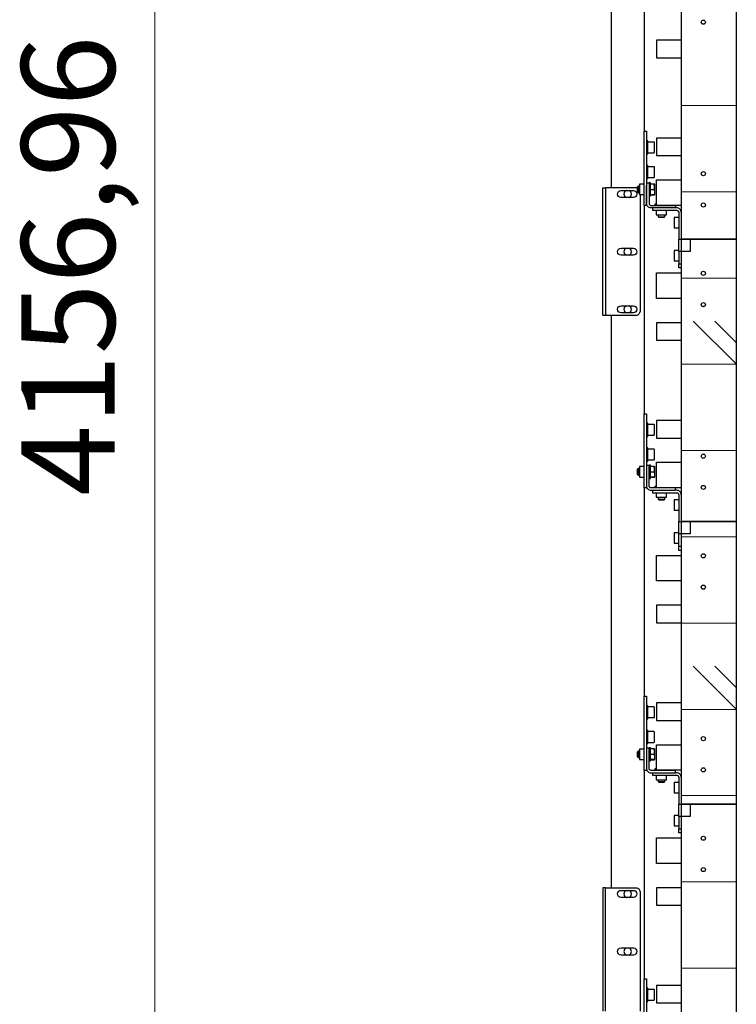
# Model space of a CAD drawing. Units: millimetres. Extents: x 328.3 to 350.7, y 431.9 to 447.9.
# Drawn here: x 338 to 339.1, y 443.2 to 444.6 of the extents above; entities that cross this region are included whole.
import ezdxf

# ---------------------------------------------------------------- set-up
doc = ezdxf.new("R2010")
doc.units = ezdxf.units.MM
doc.layers.add('PDF _Геометрия', color=7, linetype='Continuous')
doc.layers.add('PDF _Текст', color=7, linetype='Continuous')
doc.styles.add('PDF Arial', font='arial.ttf')

msp = doc.modelspace()

# ---------------------------------------------------------------- linework, layer by layer
at = {"layer": 'PDF _Геометрия', "lineweight": 18}
for points in [[(338.2304, 441.7722), (338.2304, 446.7316)], [(339.0731, 444.4694), (338.9931, 444.4694)], [(339.0731, 444.3444), (338.9931, 444.3444)], [(339.0731, 444.2194), (338.9931, 444.2194)], [(339.0106, 444.1569), (339.0731, 444.0944), (338.9931, 444.0944)], [(339.0731, 444.1256), (339.0418, 444.1569)], [(339.0731, 443.9694), (338.9931, 443.9694)], [(339.0731, 443.8444), (338.9931, 443.8444)], [(339.0731, 443.7194), (338.9931, 443.7194)], [(339.0106, 443.6569), (339.0731, 443.5944), (338.9931, 443.5944)], [(339.0731, 443.6256), (339.0418, 443.6569)], [(339.0731, 443.4694), (338.9931, 443.4694)], [(339.0731, 443.3444), (338.9931, 443.3444)], [(339.0731, 443.2194), (338.9931, 443.2194)]]:
    msp.add_lwpolyline(points, dxfattribs=at)
at = {"layer": 'PDF _Геометрия', "lineweight": 25}
for points in [[(338.8917, 445.1792), (338.8917, 444.35)], [(338.9394, 444.734), (338.9394, 444.432)], [(338.9931, 444.685), (338.9931, 444.2757), (338.9931, 443.8664), (338.9931, 443.4571), (338.9931, 443.0478), (338.9931, 442.6385), (339.0731, 442.6385), (339.0731, 442.2292), (338.9931, 442.2292), (338.9931, 441.8199), (339.0731, 441.8199), (339.0731, 442.2292), (338.9931, 442.2292), (338.9931, 442.6385), (339.0731, 442.6385), (339.0731, 443.0478), (339.0731, 443.4571), (338.9931, 443.4571), (339.0731, 443.4571), (339.0731, 443.8664), (339.0731, 444.2757), (338.9931, 444.2757), (339.0731, 444.2757), (339.0731, 444.685)], [(338.9931, 444.5639), (338.9573, 444.5639), (338.9573, 444.5385), (338.9931, 444.5385)], [(338.943, 444.3275), (338.943, 444.3275), (338.943, 444.3269), (338.943, 444.3262), (338.943, 444.3257), (338.943, 444.3253), (338.943, 444.3249), (338.943, 444.3247), (338.943, 444.3247), (338.9394, 444.3247), (338.9394, 444.3247), (338.9394, 444.3249), (338.9394, 444.3253), (338.9394, 444.3257), (338.9394, 444.3262), (338.9394, 444.3269), (338.9394, 444.3275), (338.9394, 444.3282), (338.9394, 444.3558), (338.9394, 444.3559), (338.9394, 444.3561), (338.9394, 444.3562), (338.9394, 444.3564), (338.9394, 444.3565), (338.9394, 444.3566), (338.9394, 444.3567), (338.9394, 444.3569), (338.9394, 444.4295), (338.9394, 444.43), (338.9394, 444.4305), (338.9394, 444.431), (338.9394, 444.4313), (338.9394, 444.4316), (338.9394, 444.4319), (338.9394, 444.432), (338.9394, 444.432), (338.943, 444.432), (338.943, 444.432), (338.943, 444.4319), (338.943, 444.4316), (338.943, 444.4313), (338.943, 444.431), (338.943, 444.4305), (338.943, 444.43), (338.943, 444.4295), (338.943, 444.3569), (338.943, 444.3567), (338.943, 444.3566), (338.943, 444.3565), (338.943, 444.3564), (338.943, 444.3562), (338.943, 444.3561), (338.943, 444.3559), (338.943, 444.3558), (338.943, 444.3282)], [(338.9931, 444.4223), (338.9573, 444.4223), (338.9573, 444.3969), (338.9931, 444.3969)], [(338.943, 444.3992), (338.9449, 444.3992), (338.9449, 444.3992), (338.9449, 444.3996), (338.9449, 444.4003), (338.9449, 444.4015), (338.9449, 444.403), (338.9449, 444.4048), (338.9449, 444.4067), (338.9449, 444.4088), (338.9449, 444.4108), (338.9449, 444.4128), (338.9449, 444.4145), (338.9449, 444.416), (338.9449, 444.4172), (338.9449, 444.418), (338.9449, 444.4183), (338.9449, 444.4183), (338.943, 444.4183)], [(338.9449, 444.401), (338.9535, 444.401), (338.9537, 444.401), (338.9539, 444.4011), (338.9541, 444.4012), (338.9542, 444.4013), (338.9543, 444.4014), (338.9544, 444.4016), (338.9545, 444.4018), (338.9545, 444.402), (338.9545, 444.4022), (338.9545, 444.4028), (338.9545, 444.4038), (338.9545, 444.4051), (338.9545, 444.4066), (338.9545, 444.4083), (338.9545, 444.41), (338.9545, 444.4116), (338.9545, 444.413), (338.9545, 444.4142), (338.9545, 444.4151), (338.9545, 444.4155), (338.9545, 444.4156), (338.9545, 444.4158), (338.9544, 444.4159), (338.9543, 444.4161), (338.9542, 444.4162), (338.9541, 444.4164), (338.9539, 444.4165), (338.9537, 444.4165), (338.9535, 444.4165), (338.9449, 444.4165)], [(338.943, 444.3634), (338.9449, 444.3634), (338.9449, 444.3635), (338.9449, 444.3639), (338.9449, 444.3647), (338.9449, 444.366), (338.9449, 444.3675), (338.9449, 444.3693), (338.9449, 444.3713), (338.9449, 444.3734), (338.9449, 444.3754), (338.9449, 444.3773), (338.9449, 444.379), (338.9449, 444.3805), (338.9449, 444.3816), (338.9449, 444.3823), (338.9449, 444.3825), (338.943, 444.3825)], [(338.9449, 444.3652), (338.9535, 444.3652), (338.9537, 444.3652), (338.9539, 444.3653), (338.9541, 444.3654), (338.9542, 444.3655), (338.9543, 444.3656), (338.9544, 444.3658), (338.9545, 444.366), (338.9545, 444.3662), (338.9545, 444.3662), (338.9545, 444.3665), (338.9545, 444.3672), (338.9545, 444.3683), (338.9545, 444.3697), (338.9545, 444.3713), (338.9545, 444.373), (338.9545, 444.3747), (338.9545, 444.3763), (338.9545, 444.3777), (338.9545, 444.3787), (338.9545, 444.3795), (338.9545, 444.3798), (338.9545, 444.38), (338.9544, 444.3801), (338.9543, 444.3803), (338.9542, 444.3805), (338.9541, 444.3806), (338.9539, 444.3807), (338.9537, 444.3807), (338.9535, 444.3807), (338.9449, 444.3807)], [(338.9931, 444.3247), (338.9573, 444.3247), (338.9573, 444.3383), (338.9573, 444.3394), (338.9573, 444.3405), (338.9573, 444.3418), (338.9573, 444.3432), (338.9573, 444.3446), (338.9573, 444.3459), (338.9573, 444.347), (338.9573, 444.3481), (338.9573, 444.3617), (338.9931, 444.3617)], [(338.9294, 444.3497), (338.9287, 444.3499), (338.9275, 444.35), (338.8863, 444.35), (338.8857, 444.35), (338.8851, 444.35), (338.8847, 444.35), (338.8842, 444.35), (338.8839, 444.35), (338.8836, 444.35), (338.8834, 444.35), (338.8834, 444.35)], [(338.9329, 444.3526), (338.9309, 444.3526), (338.9294, 444.3511), (338.9294, 444.3511), (338.9294, 444.3506), (338.9294, 444.3498), (338.9294, 444.3488), (338.9294, 444.3476), (338.9294, 444.3464), (338.9294, 444.3454), (338.9294, 444.3448), (338.9294, 444.3445), (338.9309, 444.343), (338.9329, 444.343)], [(338.9309, 444.3526), (338.9309, 444.3525), (338.9309, 444.3521), (338.9309, 444.3514), (338.9309, 444.3503), (338.9309, 444.3489), (338.9309, 444.3475), (338.9309, 444.3461), (338.9309, 444.3449), (338.9309, 444.3439), (338.9309, 444.3433), (338.9309, 444.343)], [(338.9394, 444.3554), (338.9329, 444.3554), (338.9329, 444.3552), (338.9329, 444.3545), (338.9329, 444.3535), (338.9329, 444.3521), (338.9329, 444.3505), (338.9329, 444.3487), (338.9329, 444.3469), (338.9329, 444.3451), (338.9329, 444.3435), (338.9329, 444.3422), (338.9329, 444.3411), (338.9329, 444.3405), (338.9329, 444.3403), (338.9394, 444.3403)], [(338.9466, 444.3383), (338.9485, 444.3383), (338.9485, 444.3384), (338.9485, 444.339), (338.9485, 444.3399), (338.9485, 444.3413), (338.9485, 444.3429), (338.9485, 444.3448), (338.9485, 444.3468), (338.9485, 444.3489), (338.9485, 444.3509), (338.9485, 444.3527), (338.9485, 444.3544), (338.9485, 444.3557), (338.9485, 444.3567), (338.9485, 444.3572), (338.9485, 444.3574), (338.9466, 444.3574), (338.9466, 444.3572), (338.9466, 444.3569), (338.943, 444.3569)], [(338.9466, 444.3569), (338.9466, 444.3568), (338.9466, 444.3566), (338.9466, 444.3563), (338.9466, 444.3558), (338.9466, 444.3553), (338.9466, 444.3547), (338.9466, 444.354), (338.9466, 444.3533), (338.9466, 444.3275), (338.9467, 444.327), (338.9468, 444.3264), (338.9471, 444.3259), (338.9475, 444.3255), (338.9479, 444.3251), (338.9484, 444.3249), (338.9489, 444.3247), (338.9495, 444.3247), (338.9812, 444.3247), (338.9819, 444.3247), (338.9826, 444.3247), (338.9832, 444.3247), (338.9837, 444.3247), (338.9842, 444.3247), (338.9845, 444.3247), (338.9847, 444.3247), (338.9848, 444.3247), (338.9848, 444.3211), (338.9847, 444.3211), (338.9845, 444.3211), (338.9842, 444.3211), (338.9837, 444.3211), (338.9832, 444.3211), (338.9826, 444.3211), (338.9819, 444.3211), (338.9812, 444.3211), (338.9495, 444.3211), (338.9482, 444.3212), (338.947, 444.3216), (338.9459, 444.3222), (338.9449, 444.323), (338.9441, 444.324), (338.9435, 444.3251), (338.9431, 444.3263), (338.943, 444.3275), (338.943, 444.3533)], [(338.9539, 444.3556), (338.9485, 444.3556)], [(338.9485, 444.3479), (338.9539, 444.3479), (338.9546, 444.3443), (338.9544, 444.3422), (338.9539, 444.3401), (338.9485, 444.3401)], [(338.9539, 444.3479), (338.9544, 444.3499), (338.9546, 444.352), (338.9539, 444.3556), (338.9542, 444.3556), (338.9546, 444.3556), (338.9546, 444.3556)], [(338.9546, 444.3401), (338.9548, 444.3405), (338.9548, 444.3407), (338.9548, 444.3413), (338.9548, 444.3424), (338.9548, 444.3437), (338.9548, 444.3453), (338.9548, 444.347), (338.9548, 444.3488), (338.9548, 444.3505), (338.9548, 444.3521), (338.9548, 444.3534), (338.9548, 444.3544), (338.9548, 444.355), (338.9548, 444.3552), (338.9546, 444.3556)], [(338.9335, 444.3403), (338.9335, 444.1711), (338.9334, 444.1699), (338.933, 444.1688), (338.9325, 444.1678), (338.9317, 444.1669), (338.9308, 444.1661), (338.9298, 444.1656), (338.9287, 444.1652), (338.9275, 444.1651), (338.8863, 444.1651), (338.8857, 444.1651), (338.8851, 444.1651), (338.8847, 444.1651), (338.8842, 444.1651), (338.8839, 444.1651), (338.8836, 444.1651), (338.8834, 444.1651), (338.8834, 444.1651)], [(338.9485, 444.34), (338.9539, 444.34), (338.9546, 444.3401), (338.9546, 444.3401), (338.9542, 444.3401), (338.9539, 444.3401)], [(338.9573, 444.336), (338.9573, 444.336), (338.9572, 444.336), (338.957, 444.3358), (338.9569, 444.3357), (338.9568, 444.3355), (338.9568, 444.3353), (338.9567, 444.3352), (338.9567, 444.3266)], [(338.9394, 444.3247), (338.9394, 444.0227)], [(338.9514, 444.3211), (338.9514, 444.3175), (338.9515, 444.3175), (338.9518, 444.3175), (338.9524, 444.3175), (338.9531, 444.3175), (338.954, 444.3175), (338.9551, 444.3175), (338.9562, 444.3175), (338.9573, 444.3175), (338.9867, 444.3175), (338.9872, 444.3174), (338.9878, 444.3173), (338.9883, 444.317), (338.9887, 444.3167), (338.9891, 444.3162), (338.9893, 444.3157), (338.9895, 444.3152), (338.9896, 444.3146), (338.9896, 444.2757)], [(338.9573, 444.3266), (338.9569, 444.3266), (338.9558, 444.3266), (338.9552, 444.3266), (338.955, 444.3266), (338.955, 444.3247)], [(338.974, 444.3247), (338.974, 444.3247)], [(338.9931, 444.3146), (338.993, 444.3159), (338.9926, 444.3171), (338.992, 444.3182), (338.9912, 444.3192), (338.9903, 444.32), (338.9891, 444.3206), (338.9879, 444.321), (338.9867, 444.3211), (338.9848, 444.3211)], [(339.0282, 444.3245), (339.0281, 444.3245), (339.028, 444.3244), (339.0279, 444.3242), (339.0278, 444.3241), (339.0277, 444.3239), (339.0277, 444.3237), (339.0277, 444.3235)], [(338.957, 444.3175), (338.957, 444.311), (338.957, 444.311), (338.9574, 444.311), (338.9583, 444.311), (338.9595, 444.311), (338.961, 444.311), (338.9627, 444.311), (338.9645, 444.311), (338.9663, 444.311), (338.968, 444.311), (338.9695, 444.311), (338.9707, 444.311), (338.9716, 444.311), (338.972, 444.311), (338.972, 444.311), (338.972, 444.3175)], [(338.9597, 444.311), (338.9597, 444.3083), (338.9606, 444.3075), (338.9607, 444.3075), (338.9613, 444.3075), (338.9622, 444.3075), (338.9634, 444.3075), (338.9647, 444.3075), (338.9659, 444.3075), (338.9671, 444.3075), (338.9679, 444.3075), (338.9684, 444.3075), (338.9685, 444.3075), (338.9693, 444.3083), (338.9693, 444.311)], [(338.9597, 444.3083), (338.9599, 444.3083), (338.9604, 444.3083), (338.9614, 444.3083), (338.9626, 444.3083), (338.9639, 444.3083), (338.9654, 444.3083), (338.9667, 444.3083), (338.9679, 444.3083), (338.9687, 444.3083), (338.9692, 444.3083), (338.9693, 444.3083)], [(338.9896, 444.3071), (338.983, 444.3071), (338.983, 444.3069), (338.983, 444.3063), (338.983, 444.3053), (338.983, 444.3039), (338.983, 444.3023), (338.983, 444.3005), (338.983, 444.2987), (338.983, 444.2969), (338.983, 444.2953), (338.983, 444.294), (338.983, 444.2929), (338.983, 444.2923), (338.983, 444.2921), (338.9896, 444.2921)], [(338.9925, 444.3175), (338.9931, 444.3175)], [(338.9896, 444.2594), (338.983, 444.2594), (338.983, 444.2592), (338.983, 444.2586), (338.983, 444.2575), (338.983, 444.2562), (338.983, 444.2546), (338.983, 444.2528), (338.983, 444.251), (338.983, 444.2492), (338.983, 444.2476), (338.983, 444.2462), (338.983, 444.2452), (338.983, 444.2446), (338.983, 444.2443), (338.9896, 444.2443)], [(338.9896, 444.2578), (338.9896, 444.2459), (338.9896, 444.2448), (338.9896, 444.2436), (338.9896, 444.2426), (338.9896, 444.2417), (338.9896, 444.241), (338.9896, 444.2404), (338.9896, 444.2401), (338.9896, 444.24), (338.9931, 444.24)], [(338.9931, 444.234), (338.9896, 444.234), (338.9896, 444.2341), (338.9896, 444.2344), (338.9896, 444.235), (338.9896, 444.2357), (338.9896, 444.2366), (338.9896, 444.2377), (338.9896, 444.2388), (338.9896, 444.24)], [(338.9931, 444.1898), (338.9573, 444.1898), (338.9573, 444.2034), (338.9573, 444.2045), (338.9573, 444.2056), (338.9573, 444.2069), (338.9573, 444.2083), (338.9573, 444.2096), (338.9573, 444.211), (338.9573, 444.2121), (338.9573, 444.2132), (338.9573, 444.2268), (338.9931, 444.2268)], [(339.0277, 444.228), (339.0277, 444.2278), (339.0277, 444.2276), (339.0278, 444.2274), (339.0279, 444.2273), (339.028, 444.2271), (339.0281, 444.227), (339.0282, 444.227)], [(338.8917, 444.1651), (338.8917, 443.336)], [(338.9931, 444.1546), (338.9573, 444.1546), (338.9573, 444.1292), (338.9931, 444.1292)], [(338.943, 443.9182), (338.943, 443.9182), (338.943, 443.9176), (338.943, 443.9169), (338.943, 443.9164), (338.943, 443.916), (338.943, 443.9156), (338.943, 443.9154), (338.943, 443.9154), (338.9394, 443.9154), (338.9394, 443.9154), (338.9394, 443.9156), (338.9394, 443.916), (338.9394, 443.9164), (338.9394, 443.9169), (338.9394, 443.9176), (338.9394, 443.9182), (338.9394, 443.9189), (338.9394, 443.9465), (338.9394, 443.9466), (338.9394, 443.9468), (338.9394, 443.9469), (338.9394, 443.947), (338.9394, 443.9472), (338.9394, 443.9473), (338.9394, 443.9474), (338.9394, 443.9476), (338.9394, 444.0202), (338.9394, 444.0207), (338.9394, 444.0212), (338.9394, 444.0217), (338.9394, 444.022), (338.9394, 444.0223), (338.9394, 444.0225), (338.9394, 444.0227), (338.9394, 444.0227), (338.943, 444.0227), (338.943, 444.0227), (338.943, 444.0225), (338.943, 444.0223), (338.943, 444.022), (338.943, 444.0217), (338.943, 444.0212), (338.943, 444.0207), (338.943, 444.0202), (338.943, 443.9476), (338.943, 443.9474), (338.943, 443.9473), (338.943, 443.9472), (338.943, 443.947), (338.943, 443.9469), (338.943, 443.9468), (338.943, 443.9466), (338.943, 443.9465), (338.943, 443.9189)], [(338.943, 443.9899), (338.9449, 443.9899), (338.9449, 443.9899), (338.9449, 443.9903), (338.9449, 443.991), (338.9449, 443.9922), (338.9449, 443.9937), (338.9449, 443.9955), (338.9449, 443.9974), (338.9449, 443.9995), (338.9449, 444.0015), (338.9449, 444.0035), (338.9449, 444.0052), (338.9449, 444.0067), (338.9449, 444.0079), (338.9449, 444.0087), (338.9449, 444.009), (338.9449, 444.009), (338.943, 444.009)], [(338.9449, 443.9917), (338.9535, 443.9917), (338.9537, 443.9917), (338.9539, 443.9918), (338.9541, 443.9919), (338.9542, 443.992), (338.9543, 443.9921), (338.9544, 443.9923), (338.9545, 443.9925), (338.9545, 443.9927), (338.9545, 443.9929), (338.9545, 443.9935), (338.9545, 443.9945), (338.9545, 443.9958), (338.9545, 443.9973), (338.9545, 443.999), (338.9545, 444.0007), (338.9545, 444.0023), (338.9545, 444.0037), (338.9545, 444.0049), (338.9545, 444.0058), (338.9545, 444.0062), (338.9545, 444.0063), (338.9545, 444.0065), (338.9544, 444.0066), (338.9543, 444.0068), (338.9542, 444.0069), (338.9541, 444.007), (338.9539, 444.0071), (338.9537, 444.0072), (338.9535, 444.0072), (338.9449, 444.0072)], [(338.9931, 444.013), (338.9573, 444.013), (338.9573, 443.9875), (338.9931, 443.9875)], [(338.943, 443.9541), (338.9449, 443.9541), (338.9449, 443.9542), (338.9449, 443.9546), (338.9449, 443.9554), (338.9449, 443.9566), (338.9449, 443.9582), (338.9449, 443.96), (338.9449, 443.962), (338.9449, 443.964), (338.9449, 443.9661), (338.9449, 443.968), (338.9449, 443.9697), (338.9449, 443.9712), (338.9449, 443.9723), (338.9449, 443.973), (338.9449, 443.9732), (338.943, 443.9732)], [(338.9449, 443.9559), (338.9535, 443.9559), (338.9537, 443.9559), (338.9539, 443.956), (338.9541, 443.9561), (338.9542, 443.9562), (338.9543, 443.9563), (338.9544, 443.9565), (338.9545, 443.9567), (338.9545, 443.9569), (338.9545, 443.9569), (338.9545, 443.9572), (338.9545, 443.958), (338.9545, 443.959), (338.9545, 443.9604), (338.9545, 443.962), (338.9545, 443.9637), (338.9545, 443.9654), (338.9545, 443.967), (338.9545, 443.9683), (338.9545, 443.9694), (338.9545, 443.9701), (338.9545, 443.9705), (338.9545, 443.9705), (338.9545, 443.9707), (338.9544, 443.9708), (338.9543, 443.971), (338.9542, 443.9711), (338.9541, 443.9713), (338.9539, 443.9714), (338.9537, 443.9714), (338.9535, 443.9714), (338.9449, 443.9714)], [(338.9466, 443.929), (338.9485, 443.929), (338.9485, 443.9291), (338.9485, 443.9297), (338.9485, 443.9306), (338.9485, 443.932), (338.9485, 443.9336), (338.9485, 443.9355), (338.9485, 443.9375), (338.9485, 443.9395), (338.9485, 443.9416), (338.9485, 443.9434), (338.9485, 443.9451), (338.9485, 443.9464), (338.9485, 443.9474), (338.9485, 443.9479), (338.9485, 443.9481), (338.9466, 443.9481), (338.9466, 443.9479), (338.9466, 443.9476), (338.943, 443.9476)], [(338.943, 443.944), (338.943, 443.9182), (338.9431, 443.917), (338.9435, 443.9158), (338.9441, 443.9146), (338.9449, 443.9137), (338.9459, 443.9129), (338.947, 443.9123), (338.9482, 443.9119), (338.9495, 443.9118), (338.9812, 443.9118), (338.9819, 443.9118), (338.9826, 443.9118), (338.9832, 443.9118), (338.9837, 443.9118), (338.9842, 443.9118), (338.9845, 443.9118), (338.9847, 443.9118), (338.9848, 443.9118), (338.9848, 443.9154), (338.9847, 443.9154), (338.9845, 443.9154), (338.9842, 443.9154), (338.9837, 443.9154), (338.9832, 443.9154), (338.9826, 443.9154), (338.9819, 443.9154), (338.9812, 443.9154), (338.9495, 443.9154), (338.9489, 443.9154), (338.9484, 443.9156), (338.9479, 443.9158), (338.9475, 443.9162), (338.9471, 443.9166), (338.9468, 443.9171), (338.9467, 443.9177), (338.9466, 443.9182), (338.9466, 443.944), (338.9466, 443.9447), (338.9466, 443.9454), (338.9466, 443.946), (338.9466, 443.9465), (338.9466, 443.947), (338.9466, 443.9473), (338.9466, 443.9475), (338.9466, 443.9476)], [(338.9931, 443.9154), (338.9573, 443.9154), (338.9573, 443.929), (338.9573, 443.93), (338.9573, 443.9312), (338.9573, 443.9325), (338.9573, 443.9339), (338.9573, 443.9352), (338.9573, 443.9365), (338.9573, 443.9377), (338.9573, 443.9388), (338.9573, 443.9524), (338.9931, 443.9524)], [(338.9329, 443.9433), (338.9309, 443.9433), (338.9294, 443.9418), (338.9294, 443.9418), (338.9294, 443.9413), (338.9294, 443.9405), (338.9294, 443.9395), (338.9294, 443.9382), (338.9294, 443.9371), (338.9294, 443.9361), (338.9294, 443.9355), (338.9294, 443.9352), (338.9309, 443.9337), (338.9329, 443.9337)], [(338.9309, 443.9433), (338.9309, 443.9432), (338.9309, 443.9428), (338.9309, 443.942), (338.9309, 443.941), (338.9309, 443.9396), (338.9309, 443.9382), (338.9309, 443.9368), (338.9309, 443.9356), (338.9309, 443.9346), (338.9309, 443.934), (338.9309, 443.9337)], [(338.9394, 443.9461), (338.9329, 443.9461), (338.9329, 443.9458), (338.9329, 443.9452), (338.9329, 443.9442), (338.9329, 443.9428), (338.9329, 443.9412), (338.9329, 443.9394), (338.9329, 443.9376), (338.9329, 443.9358), (338.9329, 443.9342), (338.9329, 443.9329), (338.9329, 443.9318), (338.9329, 443.9312), (338.9329, 443.931), (338.9394, 443.931)], [(338.9539, 443.9463), (338.9485, 443.9463)], [(338.9485, 443.9386), (338.9539, 443.9386), (338.9546, 443.935), (338.9544, 443.9329), (338.9539, 443.9308), (338.9485, 443.9308)], [(338.9539, 443.9386), (338.9544, 443.9406), (338.9546, 443.9427), (338.9539, 443.9463), (338.9542, 443.9463), (338.9546, 443.9463), (338.9546, 443.9463)], [(338.9546, 443.9308), (338.9548, 443.9312), (338.9548, 443.9314), (338.9548, 443.932), (338.9548, 443.9331), (338.9548, 443.9344), (338.9548, 443.936), (338.9548, 443.9377), (338.9548, 443.9395), (338.9548, 443.9412), (338.9548, 443.9428), (338.9548, 443.9441), (338.9548, 443.9451), (338.9548, 443.9457), (338.9548, 443.9459), (338.9546, 443.9463)], [(338.9485, 443.9307), (338.9539, 443.9307), (338.9546, 443.9308), (338.9546, 443.9308), (338.9542, 443.9308), (338.9539, 443.9308)], [(338.9573, 443.9267), (338.9573, 443.9267), (338.9572, 443.9266), (338.957, 443.9265), (338.9569, 443.9264), (338.9568, 443.9262), (338.9568, 443.926), (338.9567, 443.9259), (338.9567, 443.9173)], [(338.9394, 443.9154), (338.9394, 443.6134)], [(338.9514, 443.9118), (338.9514, 443.9082), (338.9515, 443.9082), (338.9518, 443.9082), (338.9524, 443.9082), (338.9531, 443.9082), (338.954, 443.9082), (338.9551, 443.9082), (338.9562, 443.9082), (338.9573, 443.9082), (338.9867, 443.9082), (338.9872, 443.9081), (338.9878, 443.908), (338.9883, 443.9077), (338.9887, 443.9074), (338.9891, 443.9069), (338.9893, 443.9064), (338.9895, 443.9059), (338.9896, 443.9053), (338.9896, 443.8664)], [(338.9573, 443.9173), (338.9569, 443.9173), (338.9558, 443.9173), (338.9552, 443.9173), (338.955, 443.9173), (338.955, 443.9154)], [(338.957, 443.9082), (338.957, 443.9017), (338.957, 443.9017), (338.9574, 443.9017), (338.9583, 443.9017), (338.9595, 443.9017), (338.961, 443.9017), (338.9627, 443.9017), (338.9645, 443.9017), (338.9663, 443.9017), (338.968, 443.9017), (338.9695, 443.9017), (338.9707, 443.9017), (338.9716, 443.9017), (338.972, 443.9017), (338.972, 443.9017), (338.972, 443.9082)], [(338.974, 443.9154), (338.974, 443.9154)], [(338.9931, 443.9053), (338.993, 443.9066), (338.9926, 443.9078), (338.992, 443.9089), (338.9912, 443.9099), (338.9903, 443.9107), (338.9891, 443.9113), (338.9879, 443.9116), (338.9867, 443.9118), (338.9848, 443.9118)], [(338.9925, 443.9082), (338.9931, 443.9082)], [(339.0282, 443.9152), (339.0281, 443.9152), (339.028, 443.9151), (339.0279, 443.9149), (339.0278, 443.9148), (339.0277, 443.9146), (339.0277, 443.9144), (339.0277, 443.9142)], [(338.9597, 443.9017), (338.9597, 443.899), (338.9606, 443.8982), (338.9607, 443.8982), (338.9613, 443.8982), (338.9622, 443.8982), (338.9634, 443.8982), (338.9647, 443.8982), (338.9659, 443.8982), (338.9671, 443.8982), (338.9679, 443.8982), (338.9684, 443.8982), (338.9685, 443.8982), (338.9693, 443.899), (338.9693, 443.9017)], [(338.9597, 443.899), (338.9599, 443.899), (338.9604, 443.899), (338.9614, 443.899), (338.9626, 443.899), (338.9639, 443.899), (338.9654, 443.899), (338.9667, 443.899), (338.9679, 443.899), (338.9687, 443.899), (338.9692, 443.899), (338.9693, 443.899)], [(338.9896, 443.8978), (338.983, 443.8978), (338.983, 443.8976), (338.983, 443.897), (338.983, 443.896), (338.983, 443.8946), (338.983, 443.893), (338.983, 443.8912), (338.983, 443.8894), (338.983, 443.8876), (338.983, 443.886), (338.983, 443.8846), (338.983, 443.8836), (338.983, 443.883), (338.983, 443.8828), (338.9896, 443.8828)], [(338.9896, 443.8501), (338.983, 443.8501), (338.983, 443.8499), (338.983, 443.8493), (338.983, 443.8482), (338.983, 443.8469), (338.983, 443.8453), (338.983, 443.8435), (338.983, 443.8417), (338.983, 443.8399), (338.983, 443.8383), (338.983, 443.8369), (338.983, 443.8359), (338.983, 443.8353), (338.983, 443.835), (338.9896, 443.835)], [(338.9931, 443.8306), (338.9896, 443.8306), (338.9896, 443.8308), (338.9896, 443.8311), (338.9896, 443.8316), (338.9896, 443.8324), (338.9896, 443.8333), (338.9896, 443.8343), (338.9896, 443.8355), (338.9896, 443.8366), (338.9896, 443.8485)], [(338.9931, 443.8247), (338.9896, 443.8247), (338.9896, 443.8248), (338.9896, 443.8251), (338.9896, 443.8257), (338.9896, 443.8264), (338.9896, 443.8273), (338.9896, 443.8284), (338.9896, 443.8295), (338.9896, 443.8306)], [(338.9931, 443.7805), (338.9573, 443.7805), (338.9573, 443.7941), (338.9573, 443.7951), (338.9573, 443.7963), (338.9573, 443.7976), (338.9573, 443.799), (338.9573, 443.8003), (338.9573, 443.8016), (338.9573, 443.8028), (338.9573, 443.8039), (338.9573, 443.8175), (338.9931, 443.8175)], [(339.0277, 443.8187), (339.0277, 443.8185), (339.0277, 443.8183), (339.0278, 443.8181), (339.0279, 443.818), (339.028, 443.8178), (339.0281, 443.8177), (339.0282, 443.8176)], [(338.9931, 443.7453), (338.9573, 443.7453), (338.9573, 443.7199), (338.9931, 443.7199)], [(338.943, 443.5089), (338.943, 443.5089), (338.943, 443.5083), (338.943, 443.5076), (338.943, 443.5071), (338.943, 443.5066), (338.943, 443.5063), (338.943, 443.5061), (338.943, 443.506), (338.9394, 443.506), (338.9394, 443.5061), (338.9394, 443.5063), (338.9394, 443.5066), (338.9394, 443.5071), (338.9394, 443.5076), (338.9394, 443.5083), (338.9394, 443.5089), (338.9394, 443.5096), (338.9394, 443.5372), (338.9394, 443.5373), (338.9394, 443.5375), (338.9394, 443.5376), (338.9394, 443.5377), (338.9394, 443.5379), (338.9394, 443.538), (338.9394, 443.5381), (338.9394, 443.5383), (338.9394, 443.6109), (338.9394, 443.6114), (338.9394, 443.6119), (338.9394, 443.6124), (338.9394, 443.6127), (338.9394, 443.613), (338.9394, 443.6132), (338.9394, 443.6134), (338.9394, 443.6134), (338.943, 443.6134), (338.943, 443.6134), (338.943, 443.6132), (338.943, 443.613), (338.943, 443.6127), (338.943, 443.6124), (338.943, 443.6119), (338.943, 443.6114), (338.943, 443.6109), (338.943, 443.5383), (338.943, 443.5381), (338.943, 443.538), (338.943, 443.5379), (338.943, 443.5377), (338.943, 443.5376), (338.943, 443.5375), (338.943, 443.5373), (338.943, 443.5372), (338.943, 443.5096)], [(338.943, 443.5806), (338.9449, 443.5806), (338.9449, 443.5806), (338.9449, 443.581), (338.9449, 443.5817), (338.9449, 443.5829), (338.9449, 443.5844), (338.9449, 443.5861), (338.9449, 443.5881), (338.9449, 443.5902), (338.9449, 443.5922), (338.9449, 443.5942), (338.9449, 443.5959), (338.9449, 443.5974), (338.9449, 443.5986), (338.9449, 443.5994), (338.9449, 443.5997), (338.9449, 443.5997), (338.943, 443.5997)], [(338.9449, 443.5824), (338.9535, 443.5824), (338.9537, 443.5824), (338.9539, 443.5825), (338.9541, 443.5826), (338.9542, 443.5827), (338.9543, 443.5828), (338.9544, 443.583), (338.9545, 443.5832), (338.9545, 443.5834), (338.9545, 443.5835), (338.9545, 443.5842), (338.9545, 443.5851), (338.9545, 443.5865), (338.9545, 443.588), (338.9545, 443.5897), (338.9545, 443.5914), (338.9545, 443.593), (338.9545, 443.5944), (338.9545, 443.5956), (338.9545, 443.5965), (338.9545, 443.5969), (338.9545, 443.597), (338.9545, 443.5971), (338.9544, 443.5973), (338.9543, 443.5975), (338.9542, 443.5976), (338.9541, 443.5977), (338.9539, 443.5978), (338.9537, 443.5979), (338.9535, 443.5979), (338.9449, 443.5979)], [(338.9931, 443.6037), (338.9573, 443.6037), (338.9573, 443.5782), (338.9931, 443.5782)], [(338.943, 443.5448), (338.9449, 443.5448), (338.9449, 443.5449), (338.9449, 443.5453), (338.9449, 443.5461), (338.9449, 443.5473), (338.9449, 443.5489), (338.9449, 443.5507), (338.9449, 443.5527), (338.9449, 443.5547), (338.9449, 443.5568), (338.9449, 443.5587), (338.9449, 443.5604), (338.9449, 443.5619), (338.9449, 443.563), (338.9449, 443.5637), (338.9449, 443.5639), (338.943, 443.5639)], [(338.9449, 443.5466), (338.9535, 443.5466), (338.9537, 443.5466), (338.9539, 443.5467), (338.9541, 443.5468), (338.9542, 443.5469), (338.9543, 443.547), (338.9544, 443.5472), (338.9545, 443.5474), (338.9545, 443.5476), (338.9545, 443.5476), (338.9545, 443.5479), (338.9545, 443.5486), (338.9545, 443.5497), (338.9545, 443.5511), (338.9545, 443.5527), (338.9545, 443.5544), (338.9545, 443.5561), (338.9545, 443.5577), (338.9545, 443.559), (338.9545, 443.5601), (338.9545, 443.5608), (338.9545, 443.5611), (338.9545, 443.5612), (338.9545, 443.5614), (338.9544, 443.5615), (338.9543, 443.5617), (338.9542, 443.5618), (338.9541, 443.562), (338.9539, 443.562), (338.9537, 443.5621), (338.9535, 443.5621), (338.9449, 443.5621)], [(338.9329, 443.534), (338.9309, 443.534), (338.9294, 443.5325), (338.9294, 443.5325), (338.9294, 443.532), (338.9294, 443.5312), (338.9294, 443.5301), (338.9294, 443.529), (338.9294, 443.5278), (338.9294, 443.5268), (338.9294, 443.5262), (338.9294, 443.5259), (338.9309, 443.5244), (338.9329, 443.5244)], [(338.9309, 443.534), (338.9309, 443.5339), (338.9309, 443.5335), (338.9309, 443.5327), (338.9309, 443.5316), (338.9309, 443.5303), (338.9309, 443.5289), (338.9309, 443.5275), (338.9309, 443.5263), (338.9309, 443.5253), (338.9309, 443.5247), (338.9309, 443.5244)], [(338.9394, 443.5368), (338.9329, 443.5368), (338.9329, 443.5365), (338.9329, 443.5359), (338.9329, 443.5349), (338.9329, 443.5335), (338.9329, 443.5319), (338.9329, 443.5301), (338.9329, 443.5283), (338.9329, 443.5265), (338.9329, 443.5249), (338.9329, 443.5236), (338.9329, 443.5225), (338.9329, 443.5219), (338.9329, 443.5217), (338.9394, 443.5217)], [(338.9466, 443.5197), (338.9485, 443.5197), (338.9485, 443.5198), (338.9485, 443.5204), (338.9485, 443.5213), (338.9485, 443.5226), (338.9485, 443.5243), (338.9485, 443.5262), (338.9485, 443.5282), (338.9485, 443.5302), (338.9485, 443.5323), (338.9485, 443.5341), (338.9485, 443.5358), (338.9485, 443.5371), (338.9485, 443.5381), (338.9485, 443.5386), (338.9485, 443.5388), (338.9466, 443.5388), (338.9466, 443.5386), (338.9466, 443.5383), (338.943, 443.5383)], [(338.943, 443.5347), (338.943, 443.5089), (338.9431, 443.5077), (338.9435, 443.5065), (338.9441, 443.5053), (338.9449, 443.5044), (338.9459, 443.5036), (338.947, 443.503), (338.9482, 443.5026), (338.9495, 443.5025), (338.9812, 443.5025), (338.9819, 443.5025), (338.9826, 443.5025), (338.9832, 443.5025), (338.9837, 443.5025), (338.9842, 443.5025), (338.9845, 443.5025), (338.9847, 443.5025), (338.9848, 443.5025), (338.9848, 443.506), (338.9847, 443.506), (338.9845, 443.506), (338.9842, 443.506), (338.9837, 443.506), (338.9832, 443.506), (338.9826, 443.506), (338.9819, 443.506), (338.9812, 443.506), (338.9495, 443.506), (338.9489, 443.5061), (338.9484, 443.5063), (338.9479, 443.5065), (338.9475, 443.5069), (338.9471, 443.5073), (338.9468, 443.5078), (338.9467, 443.5084), (338.9466, 443.5089), (338.9466, 443.5347), (338.9466, 443.5354), (338.9466, 443.536), (338.9466, 443.5367), (338.9466, 443.5372), (338.9466, 443.5377), (338.9466, 443.538), (338.9466, 443.5382), (338.9466, 443.5383)], [(338.9539, 443.537), (338.9485, 443.537)], [(338.9539, 443.5293), (338.9544, 443.5313), (338.9546, 443.5334), (338.9539, 443.537), (338.9542, 443.537), (338.9546, 443.537), (338.9546, 443.537)], [(338.9546, 443.5215), (338.9548, 443.5219), (338.9548, 443.5221), (338.9548, 443.5227), (338.9548, 443.5237), (338.9548, 443.5251), (338.9548, 443.5267), (338.9548, 443.5284), (338.9548, 443.5302), (338.9548, 443.5319), (338.9548, 443.5335), (338.9548, 443.5348), (338.9548, 443.5358), (338.9548, 443.5364), (338.9548, 443.5366), (338.9546, 443.537)], [(338.9931, 443.5061), (338.9573, 443.5061), (338.9573, 443.5197), (338.9573, 443.5207), (338.9573, 443.5219), (338.9573, 443.5232), (338.9573, 443.5246), (338.9573, 443.526), (338.9573, 443.5272), (338.9573, 443.5284), (338.9573, 443.5295), (338.9573, 443.5431), (338.9931, 443.5431)], [(338.9485, 443.5293), (338.9539, 443.5293), (338.9546, 443.5257), (338.9544, 443.5235), (338.9539, 443.5215), (338.9485, 443.5215)], [(338.9485, 443.5214), (338.9539, 443.5214), (338.9546, 443.5215), (338.9546, 443.5215), (338.9542, 443.5215), (338.9539, 443.5215)], [(338.9394, 443.506), (338.9394, 443.2041)], [(338.9573, 443.508), (338.9569, 443.508), (338.9558, 443.508), (338.9552, 443.508), (338.955, 443.508), (338.955, 443.506)], [(338.9573, 443.5174), (338.9573, 443.5174), (338.9572, 443.5173), (338.957, 443.5172), (338.9569, 443.5171), (338.9568, 443.5169), (338.9568, 443.5167), (338.9567, 443.5165), (338.9567, 443.508)], [(338.974, 443.506), (338.974, 443.5061)], [(339.0282, 443.5059), (339.0281, 443.5059), (339.028, 443.5058), (339.0279, 443.5056), (339.0278, 443.5055), (339.0277, 443.5053), (339.0277, 443.5051), (339.0277, 443.5049)], [(338.9514, 443.5025), (338.9514, 443.4989), (338.9515, 443.4989), (338.9518, 443.4989), (338.9524, 443.4989), (338.9531, 443.4989), (338.954, 443.4989), (338.9551, 443.4989), (338.9562, 443.4989), (338.9573, 443.4989), (338.9867, 443.4989), (338.9872, 443.4988), (338.9878, 443.4987), (338.9883, 443.4984), (338.9887, 443.498), (338.9891, 443.4976), (338.9893, 443.4971), (338.9895, 443.4966), (338.9896, 443.496), (338.9896, 443.4571)], [(338.957, 443.4989), (338.957, 443.4924), (338.957, 443.4924), (338.9574, 443.4924), (338.9583, 443.4924), (338.9595, 443.4924), (338.961, 443.4924), (338.9627, 443.4924), (338.9645, 443.4924), (338.9663, 443.4924), (338.968, 443.4924), (338.9695, 443.4924), (338.9707, 443.4924), (338.9716, 443.4924), (338.972, 443.4924), (338.972, 443.4924), (338.972, 443.4989)], [(338.9597, 443.4924), (338.9597, 443.4897), (338.9606, 443.4889), (338.9607, 443.4889), (338.9613, 443.4889), (338.9622, 443.4889), (338.9634, 443.4889), (338.9647, 443.4889), (338.9659, 443.4889), (338.9671, 443.4889), (338.9679, 443.4889), (338.9684, 443.4889), (338.9685, 443.4889), (338.9693, 443.4897), (338.9693, 443.4924)], [(338.9931, 443.496), (338.993, 443.4973), (338.9926, 443.4985), (338.992, 443.4996), (338.9912, 443.5006), (338.9903, 443.5014), (338.9891, 443.502), (338.9879, 443.5023), (338.9867, 443.5025), (338.9848, 443.5025)], [(338.9925, 443.4989), (338.9931, 443.4989)], [(338.9597, 443.4897), (338.9599, 443.4897), (338.9604, 443.4897), (338.9614, 443.4897), (338.9626, 443.4897), (338.9639, 443.4897), (338.9654, 443.4897), (338.9667, 443.4897), (338.9679, 443.4897), (338.9687, 443.4897), (338.9692, 443.4897), (338.9693, 443.4897)], [(338.9896, 443.4885), (338.983, 443.4885), (338.983, 443.4883), (338.983, 443.4877), (338.983, 443.4866), (338.983, 443.4853), (338.983, 443.4837), (338.983, 443.4819), (338.983, 443.4801), (338.983, 443.4783), (338.983, 443.4767), (338.983, 443.4753), (338.983, 443.4743), (338.983, 443.4737), (338.983, 443.4735), (338.9896, 443.4735)], [(338.9896, 443.4408), (338.983, 443.4408), (338.983, 443.4406), (338.983, 443.44), (338.983, 443.4389), (338.983, 443.4376), (338.983, 443.436), (338.983, 443.4342), (338.983, 443.4324), (338.983, 443.4306), (338.983, 443.429), (338.983, 443.4276), (338.983, 443.4266), (338.983, 443.4259), (338.983, 443.4257), (338.9896, 443.4257)], [(338.9896, 443.4392), (338.9896, 443.4273), (338.9896, 443.4261), (338.9896, 443.425), (338.9896, 443.424), (338.9896, 443.4231), (338.9896, 443.4223), (338.9896, 443.4218), (338.9896, 443.4215), (338.9896, 443.4213), (338.9931, 443.4213)], [(338.9931, 443.4154), (338.9896, 443.4154), (338.9896, 443.4155), (338.9896, 443.4158), (338.9896, 443.4164), (338.9896, 443.4171), (338.9896, 443.418), (338.9896, 443.4191), (338.9896, 443.4202), (338.9896, 443.4213)], [(338.9931, 443.3712), (338.9573, 443.3712), (338.9573, 443.3848), (338.9573, 443.3858), (338.9573, 443.387), (338.9573, 443.3883), (338.9573, 443.3897), (338.9573, 443.391), (338.9573, 443.3923), (338.9573, 443.3935), (338.9573, 443.3945), (338.9573, 443.4082), (338.9931, 443.4082)], [(339.0277, 443.4094), (339.0277, 443.4092), (339.0277, 443.409), (339.0278, 443.4088), (339.0279, 443.4086), (339.028, 443.4085), (339.0281, 443.4084), (339.0282, 443.4083)], [(338.8834, 443.157), (338.8834, 443.33), (338.8834, 443.3312), (338.8834, 443.3323), (338.8834, 443.3333), (338.8834, 443.3342), (338.8834, 443.335), (338.8834, 443.3355), (338.8834, 443.3358), (338.8834, 443.336), (338.8798, 443.336), (338.8798, 443.3358), (338.8798, 443.3355), (338.8798, 443.335), (338.8798, 443.3342), (338.8798, 443.3333), (338.8798, 443.3323), (338.8798, 443.3312), (338.8798, 443.33), (338.8798, 443.157)], [(338.8834, 443.336), (338.8834, 443.336), (338.8836, 443.336), (338.8839, 443.336), (338.8842, 443.336), (338.8847, 443.336), (338.8851, 443.336), (338.8857, 443.336), (338.8863, 443.336), (338.9275, 443.336), (338.9287, 443.3358), (338.9298, 443.3355), (338.9308, 443.335), (338.9317, 443.3342), (338.9325, 443.3333), (338.933, 443.3323), (338.9334, 443.3312), (338.9335, 443.33), (338.9335, 443.157)], [(338.9931, 443.336), (338.9573, 443.336), (338.9573, 443.3106), (338.9931, 443.3106)], [(338.9394, 443.129), (338.9394, 443.2016), (338.9394, 443.2021), (338.9394, 443.2026), (338.9394, 443.203), (338.9394, 443.2034), (338.9394, 443.2037), (338.9394, 443.2039), (338.9394, 443.2041), (338.9394, 443.2041), (338.943, 443.2041), (338.943, 443.2041), (338.943, 443.2039), (338.943, 443.2037), (338.943, 443.2034), (338.943, 443.203), (338.943, 443.2026), (338.943, 443.2021), (338.943, 443.2016), (338.943, 443.129)], [(338.9931, 443.1944), (338.9573, 443.1944), (338.9573, 443.1689), (338.9931, 443.1689)], [(338.943, 443.1713), (338.9449, 443.1713), (338.9449, 443.1713), (338.9449, 443.1717), (338.9449, 443.1724), (338.9449, 443.1736), (338.9449, 443.1751), (338.9449, 443.1768), (338.9449, 443.1788), (338.9449, 443.1809), (338.9449, 443.1829), (338.9449, 443.1849), (338.9449, 443.1866), (338.9449, 443.1881), (338.9449, 443.1893), (338.9449, 443.19), (338.9449, 443.1904), (338.9449, 443.1904), (338.943, 443.1904)], [(338.9449, 443.1731), (338.9535, 443.1731), (338.9537, 443.1731), (338.9539, 443.1732), (338.9541, 443.1733), (338.9542, 443.1734), (338.9543, 443.1735), (338.9544, 443.1737), (338.9545, 443.1739), (338.9545, 443.174), (338.9545, 443.1742), (338.9545, 443.1749), (338.9545, 443.1758), (338.9545, 443.1771), (338.9545, 443.1787), (338.9545, 443.1804), (338.9545, 443.182), (338.9545, 443.1837), (338.9545, 443.1851), (338.9545, 443.1863), (338.9545, 443.1871), (338.9545, 443.1876), (338.9545, 443.1876), (338.9545, 443.1878), (338.9544, 443.188), (338.9543, 443.1882), (338.9542, 443.1883), (338.9541, 443.1884), (338.9539, 443.1885), (338.9537, 443.1886), (338.9535, 443.1886), (338.9449, 443.1886)]]:
    msp.add_lwpolyline(points, dxfattribs=at)
for points in [[(338.8798, 444.1711), (338.8798, 444.3441), (338.8798, 444.3452), (338.8798, 444.3464), (338.8798, 444.3474), (338.8798, 444.3483), (338.8798, 444.349), (338.8798, 444.3496), (338.8798, 444.3499), (338.8798, 444.35), (338.8834, 444.35), (338.8834, 444.3499), (338.8834, 444.3496), (338.8834, 444.349), (338.8834, 444.3483), (338.8834, 444.3474), (338.8834, 444.3464), (338.8834, 444.3452), (338.8834, 444.3441), (338.8834, 444.1711), (338.8834, 444.1699), (338.8834, 444.1688), (338.8834, 444.1678), (338.8834, 444.1669), (338.8834, 444.1661), (338.8834, 444.1656), (338.8834, 444.1652), (338.8834, 444.1651), (338.8798, 444.1651), (338.8798, 444.1652), (338.8798, 444.1656), (338.8798, 444.1661), (338.8798, 444.1669), (338.8798, 444.1678), (338.8798, 444.1688), (338.8798, 444.1699)], [(339.0063, 444.2757), (339.0063, 444.2578), (338.9896, 444.2578), (338.9896, 444.2757)], [(339.0063, 443.8664), (339.0063, 443.8485), (338.9896, 443.8485), (338.9896, 443.8664)], [(339.0731, 443.8664), (338.9931, 443.8664)], [(339.0063, 443.4392), (338.9896, 443.4392), (338.9896, 443.4571), (339.0063, 443.4571)]]:
    msp.add_lwpolyline(points, close=True, dxfattribs=at)
for points in [[(338.9239, 444.336), (338.906, 444.336, -0.999814), (338.906, 444.3462), (338.9239, 444.3462, -0.998927)], [(338.906, 444.2626), (338.9239, 444.2626, -0.999814), (338.9239, 444.2525), (338.906, 444.2525, -0.999814)], [(338.906, 444.1791), (338.9239, 444.1791, -0.999814), (338.9239, 444.169), (338.906, 444.169, -0.999814)], [(338.906, 443.3321), (338.9239, 443.3321, -0.999814), (338.9239, 443.3219), (338.906, 443.3219, -0.999814)], [(338.906, 443.2486), (338.9239, 443.2486, -0.999814), (338.9239, 443.2384), (338.906, 443.2384, -0.999814)]]:
    msp.add_lwpolyline(points, format="xyb", close=True, dxfattribs=at)
for centre, radius in [((339.0253, 444.5901), 0.00298), ((339.0253, 444.5902), 0.00292), ((339.0253, 444.3706), 0.00299), ((339.0253, 444.3253), 0.00299), ((339.0253, 444.2262), 0.00299), ((339.0253, 444.1808), 0.00298), ((339.0253, 444.1809), 0.00292), ((339.0253, 443.9613), 0.00299), ((339.0253, 443.916), 0.00299), ((339.0253, 443.8169), 0.00298), ((339.0253, 443.7715), 0.00298), ((339.0253, 443.7715), 0.00292), ((339.0253, 443.552), 0.00299), ((339.0253, 443.5067), 0.00299), ((339.0253, 443.4076), 0.00298), ((339.0253, 443.3622), 0.00298), ((339.0253, 443.3622), 0.00292)]:
    msp.add_circle(centre, radius, dxfattribs=at)
for centre, radius, start, end in [((338.9156, 444.3411), 0.00537, 109.2962, 250.7038), ((338.9156, 444.3411), 0.00536, 289.0866, 70.9134), ((338.9156, 444.2576), 0.00537, 109.2962, 250.7038), ((338.9156, 444.2576), 0.00536, 289.0866, 70.9134), ((338.9156, 444.1741), 0.00537, 109.2962, 250.7038), ((338.9156, 444.1741), 0.00536, 289.0866, 70.9134), ((338.9156, 443.327), 0.00537, 109.2962, 250.7038), ((338.9156, 443.327), 0.00536, 289.0866, 70.9134), ((338.9156, 443.2435), 0.00537, 109.2962, 250.7038), ((338.9156, 443.2435), 0.00536, 289.0866, 70.9134)]:
    msp.add_arc(centre, radius, start, end, dxfattribs=at)

# ---------------------------------------------------------------- texts
at = {"layer": 'PDF _Текст', "insert": (338.2147, 443.9038), "char_height": 0.13548, "attachment_point": 7, "rotation": 90, "style": 'PDF Arial'}
msp.add_mtext('4156,96', dxfattribs=at)

doc.saveas('drawing.dxf')
